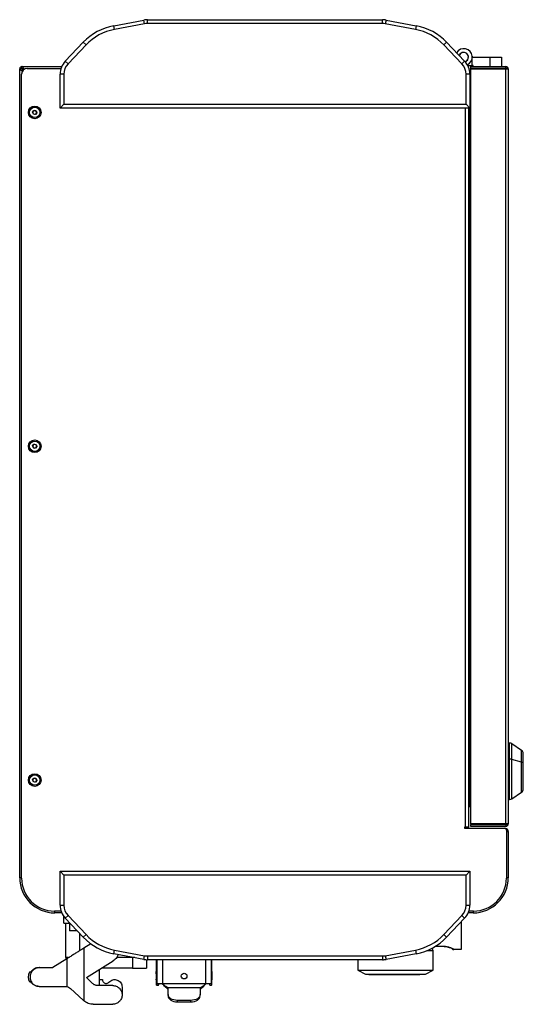
# Model space of a CAD drawing. Units: millimetres. Extents: x 1214 to 3082, y 527 to 2647.
# Drawn here: x 1944 to 2212, y 2070 to 2593 of the extents above; entities that cross this region are included whole.
import ezdxf

# ---------------------------------------------------------------- set-up
doc = ezdxf.new("R2010")
doc.units = ezdxf.units.MM
doc.header["$LTSCALE"] = 10

msp = doc.modelspace()

# ---------------------------------------------------------------- linework, layer by layer
at = {"color": 7, "linetype": 'Continuous', "lineweight": 25}
for p, q in [((1993.93, 2590.08), (2009.99, 2593.11)), ((2010.37, 2591.15), (2009.99, 2593.11)), ((2011.85, 2591.29), (2011.85, 2593.29)), ((2011.85, 2593.29), (2136.98, 2593.29)), ((2136.98, 2591.29), (2136.98, 2593.29)), ((2138.83, 2593.11), (2138.46, 2591.15)), ((2138.83, 2593.11), (2154.9, 2590.08)), ((1994.3, 2588.12), (1993.93, 2590.08)), ((2010.37, 2591.15), (1994.3, 2588.12)), ((2136.98, 2591.29), (2011.85, 2591.29)), ((2154.53, 2588.12), (2138.46, 2591.15)), ((2154.9, 2590.08), (2154.53, 2588.12)), ((1968.16, 2571.18), (1977.74, 2581.27)), ((1979.19, 2579.89), (1977.74, 2581.27)), ((2171.08, 2581.27), (2169.63, 2579.89)), ((2171.08, 2581.27), (2180.66, 2571.18)), ((1979.19, 2579.89), (1969.61, 2569.8)), ((2179.21, 2569.8), (2169.63, 2579.89)), ((1969.61, 2569.8), (1968.16, 2571.18)), ((2180.66, 2571.18), (2179.21, 2569.8)), ((2184.69, 2568.89), (2184.69, 2573.39)), ((2184.69, 2573.39), (2194.19, 2573.39)), ((2194.19, 2568.39), (2194.19, 2573.39)), ((2194.19, 2573.39), (2200.19, 2573.39)), ((2200.19, 2573.39), (2200.19, 2568.39)), ((1943.89, 2137.09), (1943.89, 2567.19)), ((1945.09, 2567.19), (1943.89, 2567.19)), ((1945.09, 2568.39), (1966.29, 2568.39)), ((1945.09, 2567.19), (1945.09, 2568.39)), ((1947.89, 2567.39), (1965.9, 2567.39)), ((2182.3, 2568.89), (2184.69, 2568.89)), ((2183.89, 2567.39), (2183.89, 2568.39)), ((2183.89, 2568.39), (2202.59, 2568.39)), ((2183.89, 2567.09), (2183.89, 2567.39)), ((2202.59, 2567.39), (2183.89, 2567.39)), ((2183.89, 2165.69), (2183.89, 2567.09)), ((2183.89, 2567.09), (2202.59, 2567.09)), ((2185.19, 2568.89), (2184.69, 2568.89)), ((2185.19, 2568.39), (2185.19, 2568.89)), ((2202.59, 2567.39), (2202.59, 2568.39)), ((2202.59, 2567.09), (2202.59, 2567.39)), ((2202.59, 2165.69), (2202.59, 2567.09)), ((2202.59, 2567.09), (2203.89, 2567.09)), ((2203.89, 2567.09), (2203.89, 2165.69)), ((1944.89, 2136.89), (1944.89, 2564.39)), ((1967.41, 2564.29), (1965.41, 2564.29)), ((1965.41, 2546.29), (1965.41, 2564.29)), ((1967.41, 2564.29), (1967.41, 2548.29)), ((2183.41, 2564.29), (2181.41, 2564.29)), ((2181.41, 2548.29), (2181.41, 2564.29)), ((2183.41, 2564.29), (2183.41, 2546.29)), ((2183.41, 2555.59), (2183.89, 2555.59)), ((1950.74, 2544.14), (1951.45, 2545.05)), ((1951.45, 2545.05), (1952.59, 2544.9)), ((1952.59, 2544.9), (1953.03, 2543.84)), ((1965.41, 2546.29), (1967.41, 2548.29)), ((2183.41, 2546.29), (1965.41, 2546.29)), ((1967.41, 2548.29), (2181.41, 2548.29)), ((2183.41, 2546.29), (2181.41, 2548.29)), ((2182.89, 2163.99), (2182.89, 2546.29)), ((1951.19, 2543.07), (1950.74, 2544.14)), ((1952.33, 2542.92), (1951.19, 2543.07)), ((1953.03, 2543.84), (1952.33, 2542.92)), ((1950.74, 2366.64), (1951.45, 2367.55)), ((1951.19, 2365.57), (1950.74, 2366.64)), ((1951.45, 2367.55), (1952.59, 2367.4)), ((1953.03, 2366.34), (1952.33, 2365.42)), ((1952.59, 2367.4), (1953.03, 2366.34)), ((1952.33, 2365.42), (1951.19, 2365.57)), ((2204.58, 2208.69), (2203.89, 2208.69)), ((2211, 2204.78), (2205.69, 2208.35)), ((2203.89, 2200.17), (2204.58, 2200.17)), ((2211, 2198.48), (2205.69, 2200.02)), ((2211.89, 2197.77), (2211.89, 2203.12)), ((2211.89, 2184.25), (2211.89, 2197.77)), ((1950.74, 2189.14), (1951.45, 2190.05)), ((1951.19, 2188.07), (1950.74, 2189.14)), ((1951.45, 2190.05), (1952.59, 2189.9)), ((1953.03, 2188.84), (1952.33, 2187.92)), ((1952.59, 2189.9), (1953.03, 2188.84)), ((1952.33, 2187.92), (1951.19, 2188.07)), ((2203.89, 2178.69), (2204.58, 2178.69)), ((2205.69, 2179.03), (2211, 2182.59)), ((2182.89, 2174.89), (2183.39, 2174.89)), ((2183.89, 2174.89), (2183.39, 2174.89)), ((2181.19, 2163.99), (2180.59, 2163.99)), ((2180.59, 2163.99), (2180.59, 2163.39)), ((2180.59, 2163.39), (2201.89, 2163.39)), ((2180.89, 2163.79), (2180.89, 2163.99)), ((2182.89, 2163.99), (2181.19, 2163.99)), ((2181.89, 2163.39), (2181.87, 2163.99)), ((2202.59, 2165.69), (2183.89, 2165.69)), ((2183.89, 2165.69), (2183.89, 2165.39)), ((2183.89, 2165.39), (2202.59, 2165.39)), ((2183.89, 2164.39), (2183.89, 2165.39)), ((2202.59, 2164.39), (2183.89, 2164.39)), ((2202.59, 2165.69), (2202.59, 2165.39)), ((2203.89, 2165.69), (2202.59, 2165.69)), ((2202.59, 2165.39), (2202.59, 2164.39)), ((2202.89, 2162.39), (2202.89, 2136.89)), ((2202.89, 2161.59), (2203.89, 2161.59)), ((2203.89, 2161.59), (2203.89, 2137.09)), ((1943.96, 2137.09), (1943.89, 2137.09)), ((1944.89, 2137.09), (1943.96, 2137.09)), ((1965.41, 2140.49), (2183.41, 2140.49)), ((1965.41, 2140.49), (1967.41, 2138.49)), ((1965.41, 2122.48), (1965.41, 2140.49)), ((2181.41, 2138.49), (1967.41, 2138.49)), ((1967.41, 2138.49), (1967.41, 2122.48)), ((2183.41, 2140.49), (2181.41, 2138.49)), ((2181.41, 2122.48), (2181.41, 2138.49)), ((2183.41, 2140.49), (2183.41, 2122.48)), ((2203.81, 2137.09), (2202.89, 2137.09)), ((2203.81, 2137.09), (2203.89, 2137.09)), ((1965.41, 2122.48), (1967.41, 2122.48)), ((2181.41, 2122.48), (2183.41, 2122.48)), ((1965.9, 2119.39), (1962.39, 2119.39)), ((1962.59, 2118.46), (1962.59, 2119.39)), ((1962.59, 2118.46), (1962.59, 2118.39)), ((1966.29, 2118.39), (1962.59, 2118.39)), ((1967.39, 2112.89), (1967.39, 2116.51)), ((1968.16, 2115.59), (1969.61, 2116.97)), ((1977.74, 2105.51), (1968.16, 2115.59)), ((1969.61, 2116.97), (1979.19, 2106.89)), ((2169.63, 2106.89), (2179.21, 2116.97)), ((2180.66, 2115.59), (2171.08, 2105.51)), ((2179.21, 2116.97), (2180.66, 2115.59)), ((2185.19, 2118.39), (2182.54, 2118.39)), ((2185.39, 2119.39), (2182.92, 2119.39)), ((2185.19, 2119.39), (2185.19, 2118.46)), ((2185.19, 2118.46), (2185.19, 2118.39)), ((1967.39, 2112.89), (1970.73, 2112.89)), ((1968.39, 2094.59), (1968.39, 2112.89)), ((1970.39, 2112.89), (1970.39, 2109.09)), ((2178.89, 2113.72), (2178.89, 2098.89)), ((1974.53, 2108.89), (1970.59, 2108.89)), ((1977.74, 2105.51), (1979.19, 2106.89)), ((2169.63, 2106.89), (2171.08, 2105.51)), ((1981.77, 2101.97), (1977.98, 2099.6)), ((1977.98, 2099.6), (1977.98, 2071.6)), ((2165.07, 2100.63), (2168.89, 2100.63)), ((1969.85, 2094.59), (1968.39, 2094.59)), ((1968.39, 2094.59), (1968.39, 2093.61)), ((1993.93, 2096.69), (1994.3, 2098.66)), ((2009.99, 2093.66), (1993.93, 2096.69)), ((1994.3, 2098.66), (2010.37, 2095.63)), ((2003.89, 2094.59), (1995.44, 2094.59)), ((2005.08, 2094.59), (2003.89, 2094.59)), ((2003.89, 2094.59), (2003.89, 2089.09)), ((2009.99, 2093.66), (2010.37, 2095.63)), ((2011.85, 2095.49), (2136.98, 2095.49)), ((2011.85, 2095.49), (2011.85, 2093.49)), ((2136.98, 2095.49), (2136.98, 2093.49)), ((2138.46, 2095.63), (2154.53, 2098.66)), ((2138.46, 2095.63), (2138.83, 2093.66)), ((2154.9, 2096.69), (2138.83, 2093.66)), ((2154.53, 2098.66), (2154.9, 2096.69)), ((2163.89, 2087.91), (2163.89, 2098.46)), ((2174.89, 2098.96), (2174.89, 2098.89)), ((2178.89, 2098.89), (2174.89, 2098.89)), ((1954.22, 2089.29), (1954.49, 2089.29)), ((1954.49, 2089.29), (1961.48, 2089.29)), ((1968.92, 2093.94), (1961.48, 2089.29)), ((1968.92, 2093.94), (1968.92, 2079.21)), ((1979.37, 2083.96), (1993.6, 2092.85)), ((2003.89, 2089.09), (1987.58, 2089.09)), ((2003.89, 2089.09), (2011.39, 2089.09)), ((2011.39, 2093.5), (2011.39, 2089.09)), ((2136.98, 2093.49), (2011.85, 2093.49)), ((2016.67, 2088.74), (2016.67, 2093.49)), ((2016.87, 2093.49), (2016.87, 2080.79)), ((2045.94, 2080.79), (2045.94, 2093.49)), ((2046.14, 2088.74), (2046.14, 2093.49)), ((2123.89, 2093.49), (2123.89, 2087.91)), ((1982.69, 2080.86), (1979.37, 2083.96)), ((1986.39, 2079.79), (1986.39, 2088.35)), ((2016.66, 2087.29), (2016.61, 2087.29)), ((2046.2, 2087.29), (2046.15, 2087.29)), ((2123.89, 2087.91), (2127.89, 2085.89)), ((2123.89, 2087.91), (2143.89, 2087.91)), ((2127.89, 2085.89), (2143.89, 2085.89)), ((2129.64, 2085.39), (2129.64, 2085.89)), ((2132.42, 2085.39), (2129.64, 2085.39)), ((2132.42, 2085.39), (2132.42, 2085.89)), ((2134.3, 2085.39), (2132.42, 2085.39)), ((2134.3, 2085.39), (2134.3, 2085.89)), ((2135.28, 2085.39), (2134.3, 2085.39)), ((2135.28, 2085.39), (2135.28, 2085.89)), ((2150.86, 2085.39), (2135.28, 2085.39)), ((2143.89, 2087.91), (2163.89, 2087.91)), ((2143.89, 2085.89), (2159.89, 2085.89)), ((2150.86, 2085.39), (2150.86, 2085.89)), ((2151.69, 2085.39), (2150.86, 2085.39)), ((2151.69, 2085.39), (2151.69, 2085.89)), ((2152.01, 2085.39), (2151.69, 2085.39)), ((2152.01, 2085.39), (2152.01, 2085.89)), ((2154.6, 2085.39), (2152.01, 2085.39)), ((2154.6, 2085.39), (2154.6, 2085.89)), ((2156.56, 2085.39), (2154.6, 2085.39)), ((2156.56, 2085.39), (2156.56, 2085.89)), ((2156.83, 2085.39), (2156.56, 2085.39)), ((2156.83, 2085.39), (2156.83, 2085.89)), ((2159.89, 2085.89), (2163.89, 2087.91)), ((1954.22, 2079.29), (1954.49, 2079.29)), ((1954.49, 2079.29), (1968.14, 2079.29)), ((1968.14, 2079.29), (1968.92, 2079.21)), ((1993.39, 2079.79), (1985.42, 2079.79)), ((1986.39, 2082.89), (1987.89, 2082.89)), ((1998.39, 2078.92), (1998.39, 2074.79)), ((2016.77, 2079.95), (2017.77, 2079.95)), ((2016.87, 2080.79), (2019.87, 2080.79)), ((2016.87, 2080.79), (2016.87, 2080.79)), ((2019.87, 2080.79), (2042.94, 2080.79)), ((2022.87, 2075.05), (2022.87, 2078.49)), ((2039.94, 2078.49), (2022.87, 2078.49)), ((2039.94, 2078.49), (2039.94, 2075.05)), ((2042.94, 2080.79), (2045.94, 2080.79)), ((2045.04, 2079.95), (2046.04, 2079.95)), ((2045.94, 2080.79), (2045.94, 2080.79)), ((1970.87, 2078.21), (1977.6, 2071.94)), ((2022.87, 2075.05), (2022.87, 2074.28)), ((2039.94, 2074.28), (2039.94, 2075.05)), ((1977.6, 2071.94), (1977.98, 2071.6)), ((1983.05, 2069.79), (1993.39, 2069.79)), ((2034.94, 2071.84), (2027.87, 2071.84)), ((2027.87, 2071.07), (2027.87, 2071.84)), ((2027.87, 2071.07), (2034.94, 2071.07)), ((2034.94, 2071.07), (2034.94, 2071.84))]:
    msp.add_line(p, q, dxfattribs=at)
at = {"color": 30, "linetype": 'Continuous', "lineweight": 25}
for p, q in [((2181.19, 2163.99), (2181.19, 2546.29)), ((2183.39, 2174.89), (2183.39, 2546.29)), ((2204.58, 2200.17), (2204.58, 2208.69)), ((2205.69, 2200.02), (2205.69, 2208.35)), ((2211, 2198.48), (2211, 2204.78)), ((2204.58, 2178.69), (2204.58, 2200.17)), ((2205.69, 2179.03), (2205.69, 2200.02)), ((2211, 2182.59), (2211, 2198.48)), ((2180.89, 2163.79), (2180.59, 2163.79)), ((1970.39, 2109.09), (1973.89, 2109.09)), ((1973.89, 2109.09), (1974.34, 2109.09)), ((1975.89, 2098.29), (1975.89, 2107.46)), ((2165.24, 2100.73), (2168.89, 2100.73)), ((2168.89, 2100.63), (2168.89, 2100.73)), ((2003.89, 2094.81), (2003.89, 2094.59)), ((2160.82, 2098.46), (2163.89, 2098.46)), ((2019.87, 2093.49), (2019.87, 2080.79)), ((2042.94, 2080.79), (2042.94, 2093.49)), ((2016.63, 2087.1), (2016.65, 2087.1)), ((2046.16, 2087.1), (2046.18, 2087.1))]:
    msp.add_line(p, q, dxfattribs=at)
at = {"color": 7, "linetype": 'Continuous', "lineweight": 25, "flags": 128}
for points in [[(2016.57, 2085.92), (2016.57, 2086.32), (2016.58, 2086.66), (2016.59, 2086.94), (2016.59, 2087.14), (2016.6, 2087.25), (2016.61, 2087.29), (2016.62, 2087.23), (2016.63, 2087.1)], [(2016.63, 2087.1), (2016.64, 2087), (2016.64, 2087), (2016.65, 2087.1), (2016.66, 2087.3), (2016.66, 2087.58), (2016.67, 2087.93), (2016.67, 2088.32), (2016.67, 2088.74)], [(2046.18, 2087.1), (2046.17, 2087), (2046.16, 2087), (2046.16, 2087.1), (2046.15, 2087.3), (2046.14, 2087.58), (2046.14, 2087.93), (2046.14, 2088.32), (2046.14, 2088.74)], [(2046.24, 2085.92), (2046.23, 2086.32), (2046.23, 2086.66), (2046.22, 2086.94), (2046.21, 2087.14), (2046.2, 2087.25), (2046.19, 2087.29), (2046.19, 2087.23), (2046.18, 2087.1)], [(2016.87, 2080.79), (2016.83, 2080.28), (2016.79, 2080), (2016.75, 2079.96), (2016.72, 2080.15), (2016.68, 2080.57), (2016.64, 2081.21), (2016.61, 2082.08), (2016.58, 2083.15)], [(2045.94, 2080.79), (2045.98, 2080.28), (2046.01, 2080), (2046.05, 2079.96), (2046.09, 2080.15), (2046.13, 2080.57), (2046.16, 2081.21), (2046.2, 2082.08), (2046.23, 2083.15)], [(2027.87, 2071.84), (2026.89, 2071.9), (2025.95, 2072.08), (2025.09, 2072.38), (2024.33, 2072.78), (2023.71, 2073.26), (2023.25, 2073.82), (2022.96, 2074.42), (2022.87, 2075.05)], [(2022.87, 2074.28), (2022.96, 2073.66), (2023.25, 2073.05), (2023.71, 2072.5), (2024.33, 2072.01), (2025.09, 2071.61), (2025.95, 2071.31), (2026.89, 2071.13), (2027.87, 2071.07)], [(2039.94, 2075.05), (2039.84, 2074.42), (2039.56, 2073.82), (2039.1, 2073.26), (2038.47, 2072.78), (2037.72, 2072.38), (2036.85, 2072.08), (2035.91, 2071.9), (2034.94, 2071.84)], [(2034.94, 2071.07), (2035.91, 2071.13), (2036.85, 2071.31), (2037.72, 2071.61), (2038.47, 2072.01), (2039.1, 2072.5), (2039.56, 2073.05), (2039.84, 2073.66), (2039.94, 2074.28)]]:
    msp.add_lwpolyline(points, dxfattribs=at)
at = {"color": 7, "linetype": 'Continuous', "lineweight": 25}
for centre, radius in [((1951.89, 2543.99), 3.36), ((1951.89, 2543.99), 2.77), ((1951.89, 2366.49), 3.36), ((1951.89, 2366.49), 2.77), ((1951.89, 2188.99), 3.36), ((1951.89, 2188.99), 2.77), ((2031.39, 2084.79), 1.5)]:
    msp.add_circle(centre, radius, dxfattribs=at)
for centre, radius, start, end in [((2011.85, 2583.29), 10, 90, 100.6849), ((2136.98, 2583.29), 10, 79.3151, 90), ((1999.49, 2560.6), 30, 100.6849, 136.4688), ((1999.49, 2560.6), 28, 100.6849, 136.4688), ((2011.85, 2583.29), 8, 90, 100.6849), ((2136.98, 2583.29), 8, 79.3151, 90), ((2149.33, 2560.6), 28, 43.5312, 79.3151), ((2149.33, 2560.6), 30, 43.5312, 79.3151), ((2180.19, 2573.39), 4.5, 294.7153, 148.6691), ((2180.19, 2573.39), 2.5, 0, 161.5692), ((2180.19, 2573.39), 2.5, 90, 161.5692), ((2180.19, 2573.39), 2.5, 285.3919, 90), ((1975.41, 2564.29), 10, 136.4688, 180), ((2173.41, 2564.29), 10, 0, 43.5312), ((2180.19, 2573.39), 2.5, 285.3919, 0), ((2185.16, 2573.89), 0.5, 185.7392, 270), ((1945.09, 2567.19), 1.2, 90, 180), ((1947.89, 2564.39), 3, 90, 180), ((1975.41, 2564.29), 8, 136.4688, 180), ((2173.41, 2564.29), 8, 0, 43.5312), ((2202.59, 2567.09), 1.3, 0, 90), ((1951.89, 2543.99), 1, 142.5227, 202.5227), ((1951.89, 2543.99), 1, 82.5227, 142.5227), ((1951.89, 2543.99), 1, 22.5227, 82.5227), ((1951.89, 2543.99), 1, 322.5227, 22.5227), ((1951.89, 2543.99), 1, 202.5227, 262.5227), ((1951.89, 2543.99), 1, 262.5227, 322.5227), ((1951.89, 2366.49), 1, 142.5227, 202.5227), ((1951.89, 2366.49), 1, 82.5227, 142.5227), ((1951.89, 2366.49), 1, 22.5227, 82.5227), ((1951.89, 2366.49), 1, 322.5227, 22.5227), ((1951.89, 2366.49), 1, 202.5227, 262.5227), ((1951.89, 2366.49), 1, 262.5227, 322.5227), ((2204.58, 2206.69), 2, 56.1112, 90), ((2209.89, 2203.12), 2, 360, 56.1112), ((1951.89, 2188.99), 1, 142.5227, 202.5227), ((1951.89, 2188.99), 1, 202.5227, 262.5227), ((1951.89, 2188.99), 1, 82.5227, 142.5227), ((1951.89, 2188.99), 1, 262.5227, 322.5227), ((1951.89, 2188.99), 1, 22.5227, 82.5227), ((1951.89, 2188.99), 1, 322.5227, 22.5227), ((2209.89, 2184.25), 2, 303.8888, 0), ((2204.58, 2180.69), 2, 270, 303.8888), ((2181.39, 2163.79), 0.5, 180, 233.1301), ((2201.89, 2162.39), 1, 0, 90), ((2202.19, 2161.59), 1.7, 0, 84.9657), ((2202.59, 2165.69), 1.3, 270, 0), ((1962.59, 2137.09), 18.7, 180, 270), ((1962.39, 2136.89), 17.5, 180, 270), ((2185.19, 2137.09), 18.7, 270, 0), ((2185.39, 2136.89), 17.5, 270, 0), ((1975.41, 2122.48), 10, 180, 223.5312), ((1975.41, 2122.48), 8, 180, 223.5312), ((2173.41, 2122.48), 8, 316.4688, 0), ((2173.41, 2122.48), 10, 316.4688, 0), ((1970.59, 2109.09), 0.2, 180, 270), ((1999.49, 2126.17), 30, 223.5312, 259.3151), ((1999.49, 2126.17), 28, 223.5312, 259.3151), ((2149.33, 2126.17), 28, 280.6849, 316.4688), ((2149.33, 2126.17), 30, 280.6849, 316.4688), ((2162.89, 2098.46), 1, 0, 84.7787), ((2174.89, 2099.89), 1, 214.8847, 270), ((2011.85, 2103.49), 8, 259.3151, 270), ((2136.98, 2103.49), 8, 270, 280.6849), ((2011.85, 2103.49), 10, 259.3151, 270), ((2136.98, 2103.49), 10, 270, 280.6849), ((1953.39, 2084.29), 5, 150.0165, 209.9705), ((2104.68, 2084.86), 88.13, 179.3135, 181.1139), ((1958.12, 2084.86), 88.13, 358.8861, 0.6865), ((2015.44, 2080.65), 2.43, 343.2115, 3.1824), ((2047.37, 2080.65), 2.43, 176.8176, 196.7885)]:
    msp.add_arc(centre, radius, start, end, dxfattribs=at)
at = {"color": 30, "linetype": 'Continuous', "lineweight": 25}
msp.add_arc((2174.89, 2099.96), 1, 220.424, 270.0279, dxfattribs=at)
at = {"color": 7, "linetype": 'Continuous', "lineweight": 25}
for centre, start_param, end_param in [((2202.59, 2567.09), 0, 1.570796), ((2202.59, 2165.69), 4.712389, 6.283185)]:
    msp.add_ellipse(centre, major_axis=(1.3, 0), ratio=0.230769, start_param=start_param, end_param=end_param, dxfattribs=at)
for points, knots in [([(1943.89, 2567.19), (1943.91, 2567.1), (1943.95, 2566.92), (1944.26, 2566.65), (1944.75, 2566.36), (1945.23, 2566.14), (1945.52, 2566.01), (1945.59, 2565.98)], [0, 0, 0, 0, 0.209711, 0.4454, 0.681124, 0.916847, 1, 1, 1, 1]), ([(1946.3, 2566.69), (1946.21, 2566.87), (1946.03, 2567.27), (1945.76, 2567.81), (1945.47, 2568.21), (1945.25, 2568.37), (1945.12, 2568.38), (1945.09, 2568.39)], [0, 0, 0, 0, 0.209711, 0.4454, 0.681124, 0.916847, 1, 1, 1, 1]), ([(1945.09, 2567.19), (1945.1, 2567.04), (1945.14, 2566.74), (1945.36, 2566.34), (1945.52, 2566.08), (1945.59, 2565.98)], [0, 0, 0, 0, 0.35244, 0.74819, 1, 1, 1, 1]), ([(1946.16, 2566.77), (1946.07, 2566.83), (1945.81, 2567), (1945.45, 2567.16), (1945.19, 2567.18), (1945.09, 2567.19)], [0, 0, 0, 0, 0.272699, 0.717182, 1, 1, 1, 1]), ([(1977.98, 2099.6), (1977.25, 2099.14), (1975.95, 2098.33), (1974.1, 2097.17), (1972.36, 2096.09), (1970.64, 2095.01), (1969.47, 2094.28), (1968.92, 2093.94)], [0, 0, 0, 0, 0.240072, 0.426715, 0.609084, 0.813626, 1, 1, 1, 1]), ([(2168.89, 2100.73), (2169.52, 2100.7), (2170.8, 2100.64), (2172.52, 2100.19), (2173.9, 2099.65), (2174.75, 2099.18), (2174.85, 2099.02), (2174.89, 2098.96)], [0, 0, 0, 0, 0.192884, 0.387687, 0.597886, 0.825481, 1, 1, 1, 1]), ([(2168.89, 2100.62), (2169.15, 2100.62), (2169.83, 2100.62), (2170.88, 2100.47), (2171.97, 2100.22), (2172.92, 2099.91), (2173.63, 2099.61), (2174.01, 2099.41), (2174.16, 2099.3), (2174.14, 2099.32), (2174.14, 2099.33)], [0, 0, 0, 0, 0.099887, 0.252014, 0.410047, 0.575922, 0.747338, 0.888279, 0.985028, 1, 1, 1, 1]), ([(1996.28, 2096.25), (1996.08, 2095.72), (1995.57, 2094.31), (1994.35, 2093.41), (1993.6, 2092.85)], [0, 0, 0, 0, 0.380067, 1, 1, 1, 1]), ([(1954.49, 2089.29), (1953.84, 2089.22), (1952.54, 2089.08), (1951.13, 2088.14), (1950.26, 2087.14), (1949.77, 2086.26), (1949.45, 2085.3), (1949.41, 2084.62), (1949.39, 2084.29)], [0, 0, 0, 0, 0.249543, 0.49908, 0.62433, 0.749528, 0.874746, 1, 1, 1, 1]), ([(1954.22, 2089.29), (1953.78, 2089.26), (1952.91, 2089.19), (1951.68, 2088.68), (1950.58, 2087.89), (1950.07, 2087.16), (1949.81, 2086.79)], [0, 0, 0, 0, 0.250063, 0.500076, 0.750066, 1, 1, 1, 1]), ([(1949.39, 2084.29), (1949.41, 2083.95), (1949.45, 2083.28), (1949.77, 2082.31), (1950.26, 2081.43), (1951.13, 2080.43), (1952.54, 2079.5), (1953.84, 2079.36), (1954.49, 2079.29)], [0, 0, 0, 0, 0.125254, 0.250472, 0.37567, 0.50092, 0.750457, 1, 1, 1, 1]), ([(1954.22, 2079.29), (1953.78, 2079.32), (1952.91, 2079.38), (1951.68, 2079.9), (1950.59, 2080.68), (1950.07, 2081.42), (1949.81, 2081.79)], [0, 0, 0, 0, 0.250063, 0.500075, 0.750065, 1, 1, 1, 1]), ([(1968.92, 2079.21), (1969.28, 2079.11), (1969.99, 2078.92), (1970.57, 2078.45), (1970.87, 2078.21)], [0, 0, 0, 0, 0.500055, 1, 1, 1, 1])]:
    msp.add_open_spline(points, degree=3, knots=knots, dxfattribs=at)
for points in [[(2205.69, 2200.02), (2205.52, 2200.07), (2205.18, 2200.15), (2204.78, 2200.17), (2204.58, 2200.17)], [(2211.89, 2197.77), (2211.88, 2197.84), (2211.85, 2197.98), (2211.67, 2198.18), (2211.39, 2198.35), (2211.13, 2198.44), (2211, 2198.48)], [(1949.81, 2086.79), (1949.59, 2086.79), (1949.15, 2086.79), (1949.09, 2086.79), (1949.06, 2086.79)], [(1949.81, 2081.79), (1949.59, 2081.79), (1949.15, 2081.79), (1949.09, 2081.79), (1949.06, 2081.79)], [(1985.42, 2079.79), (1985.17, 2079.8), (1984.67, 2079.83), (1983.94, 2080.05), (1983.27, 2080.38), (1982.88, 2080.7), (1982.69, 2080.86)], [(1987.89, 2082.89), (1987.91, 2082.69), (1987.94, 2082.28), (1988.22, 2081.73), (1988.64, 2081.29), (1989.17, 2080.99), (1989.77, 2080.86), (1990.38, 2080.92), (1990.95, 2081.15), (1991.24, 2081.42), (1991.39, 2081.56)], [(1991.39, 2081.56), (1991.68, 2081.84), (1992.27, 2082.4), (1993.41, 2082.86), (1994.63, 2082.97), (1995.82, 2082.72), (1996.89, 2082.12), (1997.73, 2081.23), (1998.28, 2080.13), (1998.35, 2079.32), (1998.39, 2078.92)], [(1993.39, 2079.79), (1994.04, 2079.71), (1995.35, 2079.56), (1997.02, 2078.4), (1998.13, 2076.75), (1998.52, 2074.79), (1998.13, 2072.82), (1997.02, 2071.17), (1995.35, 2070.01), (1994.04, 2069.86), (1993.39, 2069.79)], [(2022.87, 2077.72), (2022.37, 2078.15), (2021.37, 2079.02), (2020.37, 2080.2), (2019.87, 2080.79)], [(2022.87, 2078.49), (2022.37, 2078.81), (2021.37, 2079.46), (2020.37, 2080.34), (2019.87, 2080.79)], [(2042.94, 2080.79), (2042.44, 2080.34), (2041.44, 2079.46), (2040.44, 2078.81), (2039.94, 2078.49)], [(2039.94, 2077.72), (2040.44, 2078.15), (2041.44, 2079.02), (2042.44, 2080.2), (2042.94, 2080.79)], [(1983.05, 2069.79), (1982.13, 2069.87), (1980.28, 2070.03), (1978.75, 2071.08), (1977.98, 2071.6)]]:
    msp.add_open_spline(points, degree=3, dxfattribs=at)

doc.saveas('drawing.dxf')
